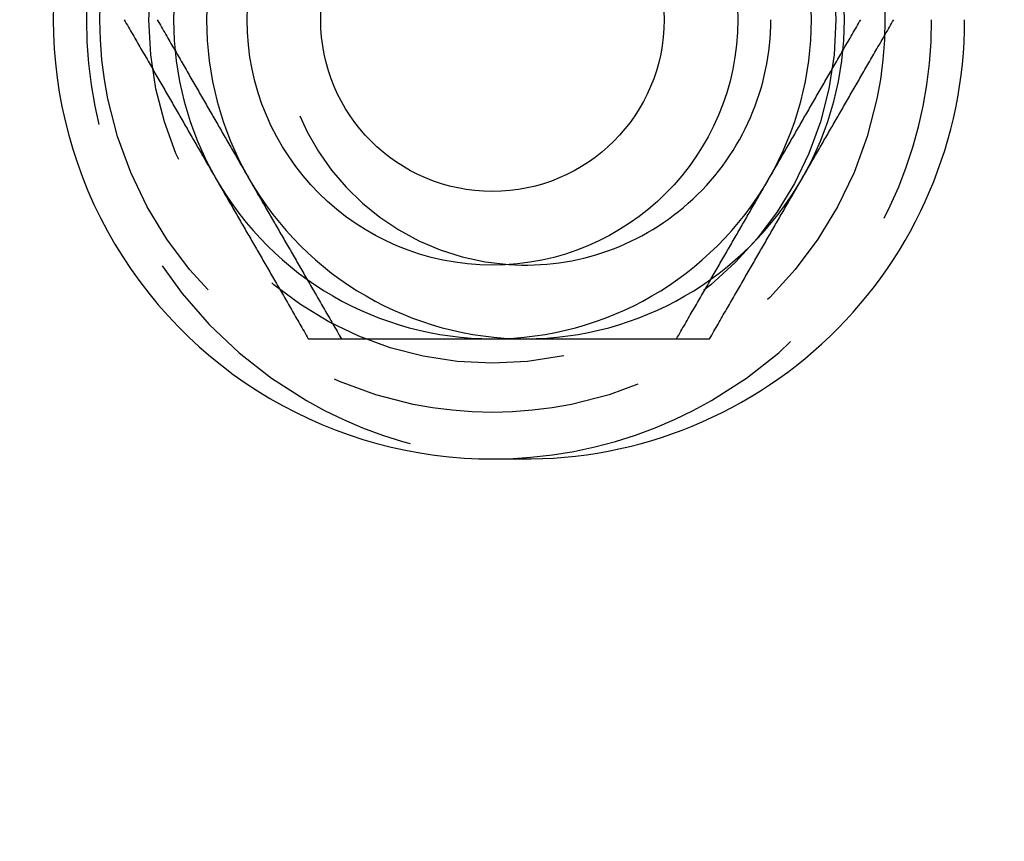
# Model space of a CAD drawing. Extents: x -150 to 150, y -150 to 551.
# Drawn here: x -122 to -102, y -17 to 0 of the extents above; entities that cross this region are included whole.
import ezdxf

# ---------------------------------------------------------------- set-up
doc = ezdxf.new("R2010")
doc.units = 0
doc.linetypes.add('VERDECKT', pattern=[9.525, 6.35, -3.175])
doc.layers.get('0').update_dxf_attribs({"linetype": 'CONTINUOUS'})
doc.layers.add('STEMPEL', color=3, linetype='CONTINUOUS')

# ---------------------------------------------------------------- blocks, each defined once
blk = doc.blocks.new('A$CA02D5065')
at = {"color": 3}
for points in [[(-119.506, 0, 0), (-119.484, -0.037988, 0), (-119.462, -0.075836, 0), (-119.44, -0.113547, 0), (-119.418, -0.151123, 0), (-119.397, -0.188566, 0), (-119.375, -0.225878, 0), (-119.354, -0.263061, 0), (-119.332, -0.300118, 0), (-119.311, -0.337051, 0), (-119.29, -0.373861, 0), (-119.269, -0.410551, 0), (-119.247, -0.447123, 0), (-119.226, -0.483578, 0), (-119.205, -0.51992, 0), (-119.184, -0.556149, 0), (-119.164, -0.592269, 0), (-119.143, -0.62828, 0), (-119.122, -0.664185, 0), (-119.101, -0.699986, 0), (-119.081, -0.735685, 0), (-119.06, -0.771283, 0), (-119.04, -0.806783, 0), (-119.019, -0.842186, 0), (-118.999, -0.877495, 0), (-118.979, -0.912711, 0), (-118.958, -0.947836, 0), (-118.938, -0.982871, 0), (-118.918, -1.01782, 0), (-118.898, -1.05268, 0), (-118.878, -1.08746, 0), (-118.858, -1.12216, 0), (-118.838, -1.15678, 0), (-118.818, -1.19132, 0), (-118.798, -1.22578, 0), (-118.778, -1.26017, 0), (-118.758, -1.29448, 0), (-118.738, -1.32873, 0), (-118.719, -1.3629, 0), (-118.699, -1.39701, 0), (-118.679, -1.43105, 0), (-118.66, -1.46503, 0), (-118.64, -1.49894, 0), (-118.621, -1.53279, 0), (-118.601, -1.56659, 0), (-118.582, -1.60032, 0), (-118.562, -1.634, 0), (-118.543, -1.66763, 0), (-118.523, -1.7012, 0), (-118.504, -1.73472, 0), (-118.485, -1.7682, 0), (-118.465, -1.80162, 0), (-118.446, -1.835, 0), (-118.427, -1.86834, 0), (-118.408, -1.90163, 0), (-118.388, -1.93488, 0), (-118.369, -1.9681, 0), (-118.35, -2.00127, 0), (-118.331, -2.03441, 0), (-118.312, -2.06752, 0), (-118.293, -2.10059, 0), (-118.274, -2.13363, 0), (-118.255, -2.16664, 0), (-118.236, -2.19962, 0), (-118.217, -2.23258, 0), (-118.198, -2.26551, 0), (-118.179, -2.29842, 0), (-118.16, -2.3313, 0), (-118.141, -2.36417, 0), (-118.122, -2.39702, 0), (-118.103, -2.42985, 0), (-118.084, -2.46267, 0), (-118.065, -2.49547, 0), (-118.046, -2.52827, 0), (-118.027, -2.56105, 0), (-118.008, -2.59382, 0), (-117.989, -2.62659, 0), (-117.97, -2.65935, 0), (-117.951, -2.6921, 0), (-117.932, -2.72486, 0), (-117.913, -2.75761, 0), (-117.895, -2.79037, 0), (-117.876, -2.82313, 0), (-117.857, -2.85589, 0), (-117.838, -2.88866, 0), (-117.819, -2.92144, 0), (-117.8, -2.95422, 0), (-117.781, -2.98702, 0), (-117.762, -3.01983, 0), (-117.743, -3.05266, 0), (-117.724, -3.0855, 0), (-117.705, -3.11835, 0), (-117.686, -3.15123, 0), (-117.667, -3.18413, 0), (-117.648, -3.21705, 0), (-117.629, -3.25, 0)], [(-105.697, -3.25, 0), (-105.678, -3.21705, 0), (-105.659, -3.18413, 0), (-105.64, -3.15123, 0), (-105.621, -3.11835, 0), (-105.602, -3.0855, 0), (-105.583, -3.05266, 0), (-105.564, -3.01983, 0), (-105.546, -2.98702, 0), (-105.527, -2.95422, 0), (-105.508, -2.92144, 0), (-105.489, -2.88866, 0), (-105.47, -2.85589, 0), (-105.451, -2.82313, 0), (-105.432, -2.79037, 0), (-105.413, -2.75761, 0), (-105.394, -2.72486, 0), (-105.375, -2.6921, 0), (-105.356, -2.65935, 0), (-105.337, -2.62659, 0), (-105.319, -2.59382, 0), (-105.3, -2.56105, 0), (-105.281, -2.52827, 0), (-105.262, -2.49547, 0), (-105.243, -2.46267, 0), (-105.224, -2.42985, 0), (-105.205, -2.39702, 0), (-105.186, -2.36417, 0), (-105.167, -2.3313, 0), (-105.148, -2.29842, 0), (-105.129, -2.26551, 0), (-105.11, -2.23258, 0), (-105.091, -2.19962, 0), (-105.072, -2.16664, 0), (-105.053, -2.13363, 0), (-105.034, -2.10059, 0), (-105.015, -2.06752, 0), (-104.996, -2.03441, 0), (-104.976, -2.00127, 0), (-104.957, -1.9681, 0), (-104.938, -1.93488, 0), (-104.919, -1.90163, 0), (-104.9, -1.86834, 0), (-104.88, -1.835, 0), (-104.861, -1.80162, 0), (-104.842, -1.7682, 0), (-104.823, -1.73472, 0), (-104.803, -1.7012, 0), (-104.784, -1.66763, 0), (-104.764, -1.634, 0), (-104.745, -1.60032, 0), (-104.725, -1.56659, 0), (-104.706, -1.53279, 0), (-104.686, -1.49894, 0), (-104.667, -1.46503, 0), (-104.647, -1.43105, 0), (-104.628, -1.39701, 0), (-104.608, -1.3629, 0), (-104.588, -1.32873, 0), (-104.568, -1.29448, 0), (-104.549, -1.26017, 0), (-104.529, -1.22578, 0), (-104.509, -1.19132, 0), (-104.489, -1.15678, 0), (-104.469, -1.12216, 0), (-104.449, -1.08746, 0), (-104.429, -1.05268, 0), (-104.409, -1.01782, 0), (-104.388, -0.982871, 0), (-104.368, -0.947836, 0), (-104.348, -0.912711, 0), (-104.328, -0.877495, 0), (-104.307, -0.842186, 0), (-104.287, -0.806783, 0), (-104.266, -0.771283, 0), (-104.246, -0.735685, 0), (-104.225, -0.699986, 0), (-104.204, -0.664185, 0), (-104.184, -0.62828, 0), (-104.163, -0.592269, 0), (-104.142, -0.556149, 0), (-104.121, -0.51992, 0), (-104.1, -0.483578, 0), (-104.079, -0.447123, 0), (-104.058, -0.410551, 0), (-104.037, -0.373861, 0), (-104.016, -0.337051, 0), (-103.994, -0.300118, 0), (-103.973, -0.263061, 0), (-103.951, -0.225878, 0), (-103.93, -0.188566, 0), (-103.908, -0.151123, 0), (-103.887, -0.113547, 0), (-103.865, -0.075836, 0), (-103.843, -0.037988, 0), (-103.821, 0, 0)], [(-117.629, -3.25, 0), (-117.61, -3.28295, 0), (-117.591, -3.31587, 0), (-117.572, -3.34877, 0), (-117.553, -3.38165, 0), (-117.534, -3.4145, 0), (-117.515, -3.44734, 0), (-117.496, -3.48017, 0), (-117.477, -3.51298, 0), (-117.458, -3.54578, 0), (-117.439, -3.57856, 0), (-117.421, -3.61134, 0), (-117.402, -3.64411, 0), (-117.383, -3.67687, 0), (-117.364, -3.70963, 0), (-117.345, -3.74239, 0), (-117.326, -3.77514, 0), (-117.307, -3.8079, 0), (-117.288, -3.84065, 0), (-117.269, -3.87341, 0), (-117.25, -3.90618, 0), (-117.231, -3.93895, 0), (-117.212, -3.97173, 0), (-117.194, -4.00453, 0), (-117.175, -4.03733, 0), (-117.156, -4.07015, 0), (-117.137, -4.10298, 0), (-117.118, -4.13583, 0), (-117.099, -4.1687, 0), (-117.08, -4.20158, 0), (-117.061, -4.23449, 0), (-117.042, -4.26742, 0), (-117.023, -4.30038, 0), (-117.004, -4.33336, 0), (-116.985, -4.36637, 0), (-116.966, -4.39941, 0), (-116.946, -4.43248, 0), (-116.927, -4.46559, 0), (-116.908, -4.49873, 0), (-116.889, -4.5319, 0), (-116.87, -4.56512, 0), (-116.851, -4.59837, 0), (-116.831, -4.63166, 0), (-116.812, -4.665, 0), (-116.793, -4.69838, 0), (-116.774, -4.7318, 0), (-116.754, -4.76528, 0), (-116.735, -4.7988, 0), (-116.716, -4.83237, 0), (-116.696, -4.866, 0), (-116.677, -4.89968, 0), (-116.657, -4.93341, 0), (-116.638, -4.96721, 0), (-116.618, -5.00106, 0), (-116.599, -5.03497, 0), (-116.579, -5.06895, 0), (-116.559, -5.10299, 0), (-116.54, -5.1371, 0), (-116.52, -5.17127, 0), (-116.5, -5.20552, 0), (-116.48, -5.23983, 0), (-116.46, -5.27422, 0), (-116.441, -5.30868, 0), (-116.421, -5.34322, 0), (-116.401, -5.37784, 0), (-116.381, -5.41254, 0), (-116.361, -5.44732, 0), (-116.34, -5.48218, 0), (-116.32, -5.51713, 0), (-116.3, -5.55216, 0), (-116.28, -5.58729, 0), (-116.259, -5.62251, 0), (-116.239, -5.65781, 0), (-116.219, -5.69322, 0), (-116.198, -5.72872, 0), (-116.178, -5.76432, 0), (-116.157, -5.80001, 0), (-116.136, -5.83581, 0), (-116.116, -5.87172, 0), (-116.095, -5.90773, 0), (-116.074, -5.94385, 0), (-116.053, -5.98008, 0), (-116.032, -6.01642, 0), (-116.011, -6.05288, 0), (-115.99, -6.08945, 0), (-115.969, -6.12614, 0), (-115.947, -6.16295, 0), (-115.926, -6.19988, 0), (-115.905, -6.23694, 0), (-115.883, -6.27412, 0), (-115.862, -6.31143, 0), (-115.84, -6.34888, 0), (-115.818, -6.38645, 0), (-115.797, -6.42416, 0), (-115.775, -6.46201, 0), (-115.753, -6.5, 0)], [(-107.574, -6.5, 0), (-107.552, -6.46201, 0), (-107.53, -6.42416, 0), (-107.508, -6.38645, 0), (-107.487, -6.34888, 0), (-107.465, -6.31143, 0), (-107.443, -6.27412, 0), (-107.422, -6.23694, 0), (-107.4, -6.19988, 0), (-107.379, -6.16295, 0), (-107.358, -6.12614, 0), (-107.337, -6.08945, 0), (-107.316, -6.05288, 0), (-107.295, -6.01642, 0), (-107.274, -5.98008, 0), (-107.253, -5.94385, 0), (-107.232, -5.90773, 0), (-107.211, -5.87172, 0), (-107.19, -5.83581, 0), (-107.17, -5.80001, 0), (-107.149, -5.76432, 0), (-107.128, -5.72872, 0), (-107.108, -5.69322, 0), (-107.088, -5.65781, 0), (-107.067, -5.62251, 0), (-107.047, -5.58729, 0), (-107.027, -5.55216, 0), (-107.006, -5.51713, 0), (-106.986, -5.48218, 0), (-106.966, -5.44732, 0), (-106.946, -5.41254, 0), (-106.926, -5.37784, 0), (-106.906, -5.34322, 0), (-106.886, -5.30868, 0), (-106.866, -5.27422, 0), (-106.846, -5.23983, 0), (-106.826, -5.20552, 0), (-106.807, -5.17127, 0), (-106.787, -5.1371, 0), (-106.767, -5.10299, 0), (-106.748, -5.06895, 0), (-106.728, -5.03497, 0), (-106.708, -5.00106, 0), (-106.689, -4.96721, 0), (-106.669, -4.93341, 0), (-106.65, -4.89968, 0), (-106.63, -4.866, 0), (-106.611, -4.83237, 0), (-106.592, -4.7988, 0), (-106.572, -4.76528, 0), (-106.553, -4.7318, 0), (-106.534, -4.69838, 0), (-106.514, -4.665, 0), (-106.495, -4.63166, 0), (-106.476, -4.59837, 0), (-106.457, -4.56512, 0), (-106.437, -4.5319, 0), (-106.418, -4.49873, 0), (-106.399, -4.46559, 0), (-106.38, -4.43248, 0), (-106.361, -4.39941, 0), (-106.342, -4.36637, 0), (-106.323, -4.33336, 0), (-106.304, -4.30038, 0), (-106.285, -4.26742, 0), (-106.266, -4.23449, 0), (-106.247, -4.20158, 0), (-106.228, -4.1687, 0), (-106.209, -4.13583, 0), (-106.19, -4.10298, 0), (-106.171, -4.07015, 0), (-106.152, -4.03733, 0), (-106.133, -4.00453, 0), (-106.114, -3.97173, 0), (-106.095, -3.93895, 0), (-106.076, -3.90618, 0), (-106.057, -3.87341, 0), (-106.038, -3.84065, 0), (-106.019, -3.8079, 0), (-106.001, -3.77514, 0), (-105.982, -3.74239, 0), (-105.963, -3.70963, 0), (-105.944, -3.67687, 0), (-105.925, -3.64411, 0), (-105.906, -3.61134, 0), (-105.887, -3.57856, 0), (-105.868, -3.54578, 0), (-105.849, -3.51298, 0), (-105.83, -3.48017, 0), (-105.811, -3.44734, 0), (-105.792, -3.4145, 0), (-105.773, -3.38165, 0), (-105.754, -3.34877, 0), (-105.735, -3.31587, 0), (-105.716, -3.28295, 0), (-105.697, -3.25, 0)], [(-115.753, -6.5, 0), (-115.709, -6.5, 0), (-115.665, -6.5, 0), (-115.622, -6.5, 0), (-115.578, -6.5, 0), (-115.535, -6.5, 0), (-115.492, -6.5, 0), (-115.449, -6.5, 0), (-115.406, -6.5, 0), (-115.364, -6.5, 0), (-115.321, -6.5, 0), (-115.279, -6.5, 0), (-115.236, -6.5, 0), (-115.194, -6.5, 0), (-115.152, -6.5, 0), (-115.111, -6.5, 0), (-115.069, -6.5, 0), (-115.027, -6.5, 0), (-114.986, -6.5, 0), (-114.945, -6.5, 0), (-114.903, -6.5, 0), (-114.862, -6.5, 0), (-114.821, -6.5, 0), (-114.78, -6.5, 0), (-114.74, -6.5, 0), (-114.699, -6.5, 0), (-114.658, -6.5, 0), (-114.618, -6.5, 0), (-114.577, -6.5, 0), (-114.537, -6.5, 0), (-114.497, -6.5, 0), (-114.457, -6.5, 0), (-114.417, -6.5, 0), (-114.377, -6.5, 0), (-114.337, -6.5, 0), (-114.298, -6.5, 0), (-114.258, -6.5, 0), (-114.218, -6.5, 0), (-114.179, -6.5, 0), (-114.14, -6.5, 0), (-114.1, -6.5, 0), (-114.061, -6.5, 0), (-114.022, -6.5, 0), (-113.983, -6.5, 0), (-113.944, -6.5, 0), (-113.905, -6.5, 0), (-113.866, -6.5, 0), (-113.827, -6.5, 0), (-113.788, -6.5, 0), (-113.75, -6.5, 0), (-113.711, -6.5, 0), (-113.672, -6.5, 0), (-113.634, -6.5, 0), (-113.595, -6.5, 0), (-113.557, -6.5, 0), (-113.519, -6.5, 0), (-113.48, -6.5, 0), (-113.442, -6.5, 0), (-113.404, -6.5, 0), (-113.365, -6.5, 0), (-113.327, -6.5, 0), (-113.289, -6.5, 0), (-113.251, -6.5, 0), (-113.213, -6.5, 0), (-113.175, -6.5, 0), (-113.137, -6.5, 0), (-113.099, -6.5, 0), (-113.061, -6.5, 0), (-113.023, -6.5, 0), (-112.985, -6.5, 0), (-112.947, -6.5, 0), (-112.909, -6.5, 0), (-112.871, -6.5, 0), (-112.833, -6.5, 0), (-112.796, -6.5, 0), (-112.758, -6.5, 0), (-112.72, -6.5, 0), (-112.682, -6.5, 0), (-112.644, -6.5, 0), (-112.606, -6.5, 0), (-112.569, -6.5, 0), (-112.531, -6.5, 0), (-112.493, -6.5, 0), (-112.455, -6.5, 0), (-112.417, -6.5, 0), (-112.379, -6.5, 0), (-112.342, -6.5, 0), (-112.304, -6.5, 0), (-112.266, -6.5, 0), (-112.228, -6.5, 0), (-112.19, -6.5, 0), (-112.152, -6.5, 0), (-112.114, -6.5, 0), (-112.076, -6.5, 0), (-112.038, -6.5, 0), (-112, -6.5, 0)], [(-112, -6.5, 0), (-111.996, -6.5, 0), (-111.993, -6.5, 0), (-111.989, -6.5, 0), (-111.986, -6.5, 0), (-111.982, -6.5, 0), (-111.979, -6.5, 0), (-111.975, -6.5, 0), (-111.972, -6.5, 0), (-111.968, -6.5, 0), (-111.964, -6.5, 0), (-111.961, -6.5, 0), (-111.957, -6.5, 0), (-111.954, -6.5, 0), (-111.95, -6.5, 0), (-111.947, -6.5, 0), (-111.943, -6.5, 0), (-111.94, -6.5, 0), (-111.936, -6.5, 0), (-111.933, -6.5, 0), (-111.929, -6.5, 0), (-111.925, -6.5, 0), (-111.922, -6.5, 0), (-111.918, -6.5, 0), (-111.915, -6.5, 0), (-111.911, -6.5, 0), (-111.908, -6.5, 0), (-111.904, -6.5, 0), (-111.901, -6.5, 0), (-111.897, -6.5, 0), (-111.893, -6.5, 0), (-111.89, -6.5, 0), (-111.886, -6.5, 0), (-111.883, -6.5, 0), (-111.879, -6.5, 0), (-111.876, -6.5, 0), (-111.872, -6.5, 0), (-111.869, -6.5, 0), (-111.865, -6.5, 0), (-111.862, -6.5, 0), (-111.858, -6.5, 0), (-111.854, -6.5, 0), (-111.851, -6.5, 0), (-111.847, -6.5, 0), (-111.844, -6.5, 0), (-111.84, -6.5, 0), (-111.837, -6.5, 0), (-111.833, -6.5, 0), (-111.83, -6.5, 0), (-111.826, -6.5, 0), (-111.823, -6.5, 0), (-111.819, -6.5, 0), (-111.815, -6.5, 0), (-111.812, -6.5, 0), (-111.808, -6.5, 0), (-111.805, -6.5, 0), (-111.801, -6.5, 0), (-111.798, -6.5, 0), (-111.794, -6.5, 0), (-111.791, -6.5, 0), (-111.787, -6.5, 0), (-111.784, -6.5, 0), (-111.78, -6.5, 0), (-111.777, -6.5, 0), (-111.773, -6.5, 0), (-111.769, -6.5, 0), (-111.766, -6.5, 0), (-111.762, -6.5, 0), (-111.759, -6.5, 0), (-111.755, -6.5, 0), (-111.752, -6.5, 0), (-111.748, -6.5, 0), (-111.745, -6.5, 0), (-111.741, -6.5, 0), (-111.738, -6.5, 0), (-111.734, -6.5, 0), (-111.73, -6.5, 0), (-111.727, -6.5, 0), (-111.723, -6.5, 0), (-111.72, -6.5, 0), (-111.716, -6.5, 0), (-111.713, -6.5, 0), (-111.709, -6.5, 0), (-111.706, -6.5, 0), (-111.702, -6.5, 0), (-111.699, -6.5, 0), (-111.695, -6.5, 0), (-111.692, -6.5, 0), (-111.688, -6.5, 0), (-111.684, -6.5, 0), (-111.681, -6.5, 0), (-111.677, -6.5, 0), (-111.674, -6.5, 0), (-111.67, -6.5, 0), (-111.667, -6.5, 0), (-111.663, -6.5, 0)], [(-111.663, -6.5, 0), (-111.66, -6.5, 0), (-111.656, -6.5, 0), (-111.653, -6.5, 0), (-111.649, -6.5, 0), (-111.646, -6.5, 0), (-111.642, -6.5, 0), (-111.639, -6.5, 0), (-111.635, -6.5, 0), (-111.631, -6.5, 0), (-111.628, -6.5, 0), (-111.624, -6.5, 0), (-111.621, -6.5, 0), (-111.617, -6.5, 0), (-111.614, -6.5, 0), (-111.61, -6.5, 0), (-111.607, -6.5, 0), (-111.603, -6.5, 0), (-111.6, -6.5, 0), (-111.596, -6.5, 0), (-111.593, -6.5, 0), (-111.589, -6.5, 0), (-111.585, -6.5, 0), (-111.582, -6.5, 0), (-111.578, -6.5, 0), (-111.575, -6.5, 0), (-111.571, -6.5, 0), (-111.568, -6.5, 0), (-111.564, -6.5, 0), (-111.561, -6.5, 0), (-111.557, -6.5, 0), (-111.554, -6.5, 0), (-111.55, -6.5, 0), (-111.546, -6.5, 0), (-111.543, -6.5, 0), (-111.539, -6.5, 0), (-111.536, -6.5, 0), (-111.532, -6.5, 0), (-111.529, -6.5, 0), (-111.525, -6.5, 0), (-111.522, -6.5, 0), (-111.518, -6.5, 0), (-111.515, -6.5, 0), (-111.511, -6.5, 0), (-111.508, -6.5, 0), (-111.504, -6.5, 0), (-111.5, -6.5, 0), (-111.497, -6.5, 0), (-111.493, -6.5, 0), (-111.49, -6.5, 0), (-111.486, -6.5, 0), (-111.483, -6.5, 0), (-111.479, -6.5, 0), (-111.476, -6.5, 0), (-111.472, -6.5, 0), (-111.469, -6.5, 0), (-111.465, -6.5, 0), (-111.461, -6.5, 0), (-111.458, -6.5, 0), (-111.454, -6.5, 0), (-111.451, -6.5, 0), (-111.447, -6.5, 0), (-111.444, -6.5, 0), (-111.44, -6.5, 0), (-111.437, -6.5, 0), (-111.433, -6.5, 0), (-111.43, -6.5, 0), (-111.426, -6.5, 0), (-111.422, -6.5, 0), (-111.419, -6.5, 0), (-111.415, -6.5, 0), (-111.412, -6.5, 0), (-111.408, -6.5, 0), (-111.405, -6.5, 0), (-111.401, -6.5, 0), (-111.398, -6.5, 0), (-111.394, -6.5, 0), (-111.39, -6.5, 0), (-111.387, -6.5, 0), (-111.383, -6.5, 0), (-111.38, -6.5, 0), (-111.376, -6.5, 0), (-111.373, -6.5, 0), (-111.369, -6.5, 0), (-111.366, -6.5, 0), (-111.362, -6.5, 0), (-111.359, -6.5, 0), (-111.355, -6.5, 0), (-111.351, -6.5, 0), (-111.348, -6.5, 0), (-111.344, -6.5, 0), (-111.341, -6.5, 0), (-111.337, -6.5, 0), (-111.334, -6.5, 0), (-111.33, -6.5, 0), (-111.327, -6.5, 0)], [(-111.327, -6.5, 0), (-111.288, -6.5, 0), (-111.25, -6.5, 0), (-111.212, -6.5, 0), (-111.175, -6.5, 0), (-111.137, -6.5, 0), (-111.099, -6.5, 0), (-111.061, -6.5, 0), (-111.023, -6.5, 0), (-110.985, -6.5, 0), (-110.947, -6.5, 0), (-110.909, -6.5, 0), (-110.871, -6.5, 0), (-110.834, -6.5, 0), (-110.796, -6.5, 0), (-110.758, -6.5, 0), (-110.72, -6.5, 0), (-110.682, -6.5, 0), (-110.645, -6.5, 0), (-110.607, -6.5, 0), (-110.569, -6.5, 0), (-110.531, -6.5, 0), (-110.493, -6.5, 0), (-110.455, -6.5, 0), (-110.417, -6.5, 0), (-110.38, -6.5, 0), (-110.342, -6.5, 0), (-110.304, -6.5, 0), (-110.266, -6.5, 0), (-110.228, -6.5, 0), (-110.19, -6.5, 0), (-110.152, -6.5, 0), (-110.114, -6.5, 0), (-110.076, -6.5, 0), (-110.037, -6.5, 0), (-109.999, -6.5, 0), (-109.961, -6.5, 0), (-109.923, -6.5, 0), (-109.885, -6.5, 0), (-109.846, -6.5, 0), (-109.808, -6.5, 0), (-109.77, -6.5, 0), (-109.731, -6.5, 0), (-109.693, -6.5, 0), (-109.654, -6.5, 0), (-109.616, -6.5, 0), (-109.577, -6.5, 0), (-109.538, -6.5, 0), (-109.499, -6.5, 0), (-109.461, -6.5, 0), (-109.422, -6.5, 0), (-109.383, -6.5, 0), (-109.344, -6.5, 0), (-109.305, -6.5, 0), (-109.265, -6.5, 0), (-109.226, -6.5, 0), (-109.187, -6.5, 0), (-109.148, -6.5, 0), (-109.108, -6.5, 0), (-109.069, -6.5, 0), (-109.029, -6.5, 0), (-108.989, -6.5, 0), (-108.949, -6.5, 0), (-108.909, -6.5, 0), (-108.87, -6.5, 0), (-108.829, -6.5, 0), (-108.789, -6.5, 0), (-108.749, -6.5, 0), (-108.709, -6.5, 0), (-108.668, -6.5, 0), (-108.628, -6.5, 0), (-108.587, -6.5, 0), (-108.546, -6.5, 0), (-108.505, -6.5, 0), (-108.464, -6.5, 0), (-108.423, -6.5, 0), (-108.382, -6.5, 0), (-108.341, -6.5, 0), (-108.299, -6.5, 0), (-108.258, -6.5, 0), (-108.216, -6.5, 0), (-108.174, -6.5, 0), (-108.132, -6.5, 0), (-108.09, -6.5, 0), (-108.048, -6.5, 0), (-108.005, -6.5, 0), (-107.963, -6.5, 0), (-107.92, -6.5, 0), (-107.878, -6.5, 0), (-107.835, -6.5, 0), (-107.792, -6.5, 0), (-107.748, -6.5, 0), (-107.705, -6.5, 0), (-107.661, -6.5, 0), (-107.618, -6.5, 0), (-107.574, -6.5, 0)]]:
    blk.add_polyline3d(points, dxfattribs=at)
at = {"color": 1}
for points in [[(-118.832, 0, 0), (-118.81, -0.037988, 0), (-118.788, -0.075836, 0), (-118.767, -0.113547, 0), (-118.745, -0.151123, 0), (-118.723, -0.188566, 0), (-118.702, -0.225878, 0), (-118.68, -0.263061, 0), (-118.659, -0.300118, 0), (-118.638, -0.337051, 0), (-118.616, -0.373861, 0), (-118.595, -0.410551, 0), (-118.574, -0.447123, 0), (-118.553, -0.483578, 0), (-118.532, -0.51992, 0), (-118.511, -0.556149, 0), (-118.49, -0.592269, 0), (-118.469, -0.62828, 0), (-118.449, -0.664185, 0), (-118.428, -0.699986, 0), (-118.407, -0.735685, 0), (-118.387, -0.771283, 0), (-118.366, -0.806783, 0), (-118.346, -0.842186, 0), (-118.325, -0.877495, 0), (-118.305, -0.912711, 0), (-118.285, -0.947836, 0), (-118.265, -0.982871, 0), (-118.244, -1.01782, 0), (-118.224, -1.05268, 0), (-118.204, -1.08746, 0), (-118.184, -1.12216, 0), (-118.164, -1.15678, 0), (-118.144, -1.19132, 0), (-118.124, -1.22578, 0), (-118.105, -1.26017, 0), (-118.085, -1.29448, 0), (-118.065, -1.32873, 0), (-118.045, -1.3629, 0), (-118.026, -1.39701, 0), (-118.006, -1.43105, 0), (-117.986, -1.46503, 0), (-117.967, -1.49894, 0), (-117.947, -1.53279, 0), (-117.928, -1.56659, 0), (-117.908, -1.60032, 0), (-117.889, -1.634, 0), (-117.869, -1.66763, 0), (-117.85, -1.7012, 0), (-117.831, -1.73472, 0), (-117.811, -1.7682, 0), (-117.792, -1.80162, 0), (-117.773, -1.835, 0), (-117.753, -1.86834, 0), (-117.734, -1.90163, 0), (-117.715, -1.93488, 0), (-117.696, -1.9681, 0), (-117.677, -2.00127, 0), (-117.658, -2.03441, 0), (-117.638, -2.06752, 0), (-117.619, -2.10059, 0), (-117.6, -2.13363, 0), (-117.581, -2.16664, 0), (-117.562, -2.19962, 0), (-117.543, -2.23258, 0), (-117.524, -2.26551, 0), (-117.505, -2.29842, 0), (-117.486, -2.3313, 0), (-117.467, -2.36417, 0), (-117.448, -2.39702, 0), (-117.429, -2.42985, 0), (-117.41, -2.46267, 0), (-117.391, -2.49547, 0), (-117.372, -2.52827, 0), (-117.353, -2.56105, 0), (-117.335, -2.59382, 0), (-117.316, -2.62659, 0), (-117.297, -2.65935, 0), (-117.278, -2.6921, 0), (-117.259, -2.72486, 0), (-117.24, -2.75761, 0), (-117.221, -2.79037, 0), (-117.202, -2.82313, 0), (-117.183, -2.85589, 0), (-117.164, -2.88866, 0), (-117.145, -2.92144, 0), (-117.126, -2.95422, 0), (-117.108, -2.98702, 0), (-117.089, -3.01983, 0), (-117.07, -3.05266, 0), (-117.051, -3.0855, 0), (-117.032, -3.11835, 0), (-117.013, -3.15123, 0), (-116.994, -3.18413, 0), (-116.975, -3.21705, 0), (-116.956, -3.25, 0)], [(-106.371, -3.25, 0), (-106.352, -3.21705, 0), (-106.333, -3.18413, 0), (-106.314, -3.15123, 0), (-106.295, -3.11835, 0), (-106.276, -3.0855, 0), (-106.257, -3.05266, 0), (-106.238, -3.01983, 0), (-106.219, -2.98702, 0), (-106.2, -2.95422, 0), (-106.181, -2.92144, 0), (-106.162, -2.88866, 0), (-106.143, -2.85589, 0), (-106.124, -2.82313, 0), (-106.105, -2.79037, 0), (-106.087, -2.75761, 0), (-106.068, -2.72486, 0), (-106.049, -2.6921, 0), (-106.03, -2.65935, 0), (-106.011, -2.62659, 0), (-105.992, -2.59382, 0), (-105.973, -2.56105, 0), (-105.954, -2.52827, 0), (-105.935, -2.49547, 0), (-105.916, -2.46267, 0), (-105.897, -2.42985, 0), (-105.878, -2.39702, 0), (-105.859, -2.36417, 0), (-105.84, -2.3313, 0), (-105.821, -2.29842, 0), (-105.802, -2.26551, 0), (-105.783, -2.23258, 0), (-105.764, -2.19962, 0), (-105.745, -2.16664, 0), (-105.726, -2.13363, 0), (-105.707, -2.10059, 0), (-105.688, -2.06752, 0), (-105.669, -2.03441, 0), (-105.65, -2.00127, 0), (-105.631, -1.9681, 0), (-105.612, -1.93488, 0), (-105.592, -1.90163, 0), (-105.573, -1.86834, 0), (-105.554, -1.835, 0), (-105.535, -1.80162, 0), (-105.515, -1.7682, 0), (-105.496, -1.73472, 0), (-105.477, -1.7012, 0), (-105.457, -1.66763, 0), (-105.438, -1.634, 0), (-105.418, -1.60032, 0), (-105.399, -1.56659, 0), (-105.379, -1.53279, 0), (-105.36, -1.49894, 0), (-105.34, -1.46503, 0), (-105.321, -1.43105, 0), (-105.301, -1.39701, 0), (-105.281, -1.3629, 0), (-105.262, -1.32873, 0), (-105.242, -1.29448, 0), (-105.222, -1.26017, 0), (-105.202, -1.22578, 0), (-105.182, -1.19132, 0), (-105.162, -1.15678, 0), (-105.142, -1.12216, 0), (-105.122, -1.08746, 0), (-105.102, -1.05268, 0), (-105.082, -1.01782, 0), (-105.062, -0.982871, 0), (-105.042, -0.947836, 0), (-105.021, -0.912711, 0), (-105.001, -0.877495, 0), (-104.981, -0.842186, 0), (-104.96, -0.806783, 0), (-104.94, -0.771283, 0), (-104.919, -0.735685, 0), (-104.899, -0.699986, 0), (-104.878, -0.664185, 0), (-104.857, -0.62828, 0), (-104.836, -0.592269, 0), (-104.816, -0.556149, 0), (-104.795, -0.51992, 0), (-104.774, -0.483578, 0), (-104.753, -0.447123, 0), (-104.731, -0.410551, 0), (-104.71, -0.373861, 0), (-104.689, -0.337051, 0), (-104.668, -0.300118, 0), (-104.646, -0.263061, 0), (-104.625, -0.225878, 0), (-104.603, -0.188566, 0), (-104.582, -0.151123, 0), (-104.56, -0.113547, 0), (-104.538, -0.075836, 0), (-104.516, -0.037988, 0), (-104.494, 0, 0)], [(-116.956, -3.25, 0), (-116.937, -3.28295, 0), (-116.918, -3.31587, 0), (-116.899, -3.34877, 0), (-116.88, -3.38165, 0), (-116.861, -3.4145, 0), (-116.842, -3.44734, 0), (-116.823, -3.48017, 0), (-116.804, -3.51298, 0), (-116.785, -3.54578, 0), (-116.766, -3.57856, 0), (-116.747, -3.61134, 0), (-116.728, -3.64411, 0), (-116.709, -3.67687, 0), (-116.69, -3.70963, 0), (-116.671, -3.74239, 0), (-116.653, -3.77514, 0), (-116.634, -3.8079, 0), (-116.615, -3.84065, 0), (-116.596, -3.87341, 0), (-116.577, -3.90618, 0), (-116.558, -3.93895, 0), (-116.539, -3.97173, 0), (-116.52, -4.00453, 0), (-116.501, -4.03733, 0), (-116.482, -4.07015, 0), (-116.463, -4.10298, 0), (-116.444, -4.13583, 0), (-116.425, -4.1687, 0), (-116.406, -4.20158, 0), (-116.387, -4.23449, 0), (-116.368, -4.26742, 0), (-116.349, -4.30038, 0), (-116.33, -4.33336, 0), (-116.311, -4.36637, 0), (-116.292, -4.39941, 0), (-116.273, -4.43248, 0), (-116.254, -4.46559, 0), (-116.235, -4.49873, 0), (-116.216, -4.5319, 0), (-116.196, -4.56512, 0), (-116.177, -4.59837, 0), (-116.158, -4.63166, 0), (-116.139, -4.665, 0), (-116.119, -4.69838, 0), (-116.1, -4.7318, 0), (-116.081, -4.76528, 0), (-116.062, -4.7988, 0), (-116.042, -4.83237, 0), (-116.023, -4.866, 0), (-116.003, -4.89968, 0), (-115.984, -4.93341, 0), (-115.964, -4.96721, 0), (-115.945, -5.00106, 0), (-115.925, -5.03497, 0), (-115.906, -5.06895, 0), (-115.886, -5.10299, 0), (-115.866, -5.1371, 0), (-115.846, -5.17127, 0), (-115.827, -5.20552, 0), (-115.807, -5.23983, 0), (-115.787, -5.27422, 0), (-115.767, -5.30868, 0), (-115.747, -5.34322, 0), (-115.727, -5.37784, 0), (-115.707, -5.41254, 0), (-115.687, -5.44732, 0), (-115.667, -5.48218, 0), (-115.647, -5.51713, 0), (-115.627, -5.55216, 0), (-115.606, -5.58729, 0), (-115.586, -5.62251, 0), (-115.566, -5.65781, 0), (-115.545, -5.69322, 0), (-115.525, -5.72872, 0), (-115.504, -5.76432, 0), (-115.483, -5.80001, 0), (-115.463, -5.83581, 0), (-115.442, -5.87172, 0), (-115.421, -5.90773, 0), (-115.4, -5.94385, 0), (-115.379, -5.98008, 0), (-115.359, -6.01642, 0), (-115.337, -6.05288, 0), (-115.316, -6.08945, 0), (-115.295, -6.12614, 0), (-115.274, -6.16295, 0), (-115.253, -6.19988, 0), (-115.231, -6.23694, 0), (-115.21, -6.27412, 0), (-115.188, -6.31143, 0), (-115.167, -6.34888, 0), (-115.145, -6.38645, 0), (-115.123, -6.42416, 0), (-115.101, -6.46201, 0), (-115.079, -6.5, 0)], [(-108.247, -6.5, 0), (-108.225, -6.46201, 0), (-108.203, -6.42416, 0), (-108.182, -6.38645, 0), (-108.16, -6.34888, 0), (-108.138, -6.31143, 0), (-108.117, -6.27412, 0), (-108.095, -6.23694, 0), (-108.074, -6.19988, 0), (-108.053, -6.16295, 0), (-108.031, -6.12614, 0), (-108.01, -6.08945, 0), (-107.989, -6.05288, 0), (-107.968, -6.01642, 0), (-107.947, -5.98008, 0), (-107.926, -5.94385, 0), (-107.905, -5.90773, 0), (-107.884, -5.87172, 0), (-107.864, -5.83581, 0), (-107.843, -5.80001, 0), (-107.822, -5.76432, 0), (-107.802, -5.72872, 0), (-107.781, -5.69322, 0), (-107.761, -5.65781, 0), (-107.741, -5.62251, 0), (-107.72, -5.58729, 0), (-107.7, -5.55216, 0), (-107.68, -5.51713, 0), (-107.66, -5.48218, 0), (-107.639, -5.44732, 0), (-107.619, -5.41254, 0), (-107.599, -5.37784, 0), (-107.579, -5.34322, 0), (-107.559, -5.30868, 0), (-107.54, -5.27422, 0), (-107.52, -5.23983, 0), (-107.5, -5.20552, 0), (-107.48, -5.17127, 0), (-107.46, -5.1371, 0), (-107.441, -5.10299, 0), (-107.421, -5.06895, 0), (-107.401, -5.03497, 0), (-107.382, -5.00106, 0), (-107.362, -4.96721, 0), (-107.343, -4.93341, 0), (-107.323, -4.89968, 0), (-107.304, -4.866, 0), (-107.284, -4.83237, 0), (-107.265, -4.7988, 0), (-107.246, -4.76528, 0), (-107.226, -4.7318, 0), (-107.207, -4.69838, 0), (-107.188, -4.665, 0), (-107.169, -4.63166, 0), (-107.149, -4.59837, 0), (-107.13, -4.56512, 0), (-107.111, -4.5319, 0), (-107.092, -4.49873, 0), (-107.073, -4.46559, 0), (-107.054, -4.43248, 0), (-107.034, -4.39941, 0), (-107.015, -4.36637, 0), (-106.996, -4.33336, 0), (-106.977, -4.30038, 0), (-106.958, -4.26742, 0), (-106.939, -4.23449, 0), (-106.92, -4.20158, 0), (-106.901, -4.1687, 0), (-106.882, -4.13583, 0), (-106.863, -4.10298, 0), (-106.844, -4.07015, 0), (-106.825, -4.03733, 0), (-106.806, -4.00453, 0), (-106.788, -3.97173, 0), (-106.769, -3.93895, 0), (-106.75, -3.90618, 0), (-106.731, -3.87341, 0), (-106.712, -3.84065, 0), (-106.693, -3.8079, 0), (-106.674, -3.77514, 0), (-106.655, -3.74239, 0), (-106.636, -3.70963, 0), (-106.617, -3.67687, 0), (-106.598, -3.64411, 0), (-106.579, -3.61134, 0), (-106.561, -3.57856, 0), (-106.542, -3.54578, 0), (-106.523, -3.51298, 0), (-106.504, -3.48017, 0), (-106.485, -3.44734, 0), (-106.466, -3.4145, 0), (-106.447, -3.38165, 0), (-106.428, -3.34877, 0), (-106.409, -3.31587, 0), (-106.39, -3.28295, 0), (-106.371, -3.25, 0)]]:
    blk.add_polyline3d(points, dxfattribs=at)
at = {"color": 3, "linetype": 'CONTINUOUS'}
for centre, radius in [((0, 0), 150), ((0, 0), 145), ((-112, 0), 4.99994), ((-112, 0), 3.49994)]:
    blk.add_circle(centre, radius, dxfattribs=at)
at = {"color": 1, "linetype": 'VERDECKT'}
for centre, radius in [((0, 0), 147.87868), ((-112, 0), 8), ((-112, 0), 7)]:
    blk.add_circle(centre, radius, dxfattribs=at)
at = {"color": 3, "linetype": 'CONTINUOUS'}
for centre, radius, start, end in [((-112, 0), 8.95, 87.8438344, 272.1561656), ((-112, 0), 6.5, 150, 210), ((-111.326543, 0), 6.5, 150, 210), ((-112, 0), 6.5, 330, 30), ((-111.326543, 0), 6.5, 330, 30), ((-111.326543, 0), 4.99994, 266.1384053, 360), ((-111.326543, 0), 8.95, 267.8438344, 0), ((-112, 0), 6.5, 210, 270), ((-111.326543, 0), 6.5, 210, 270), ((-112, 0), 6.5, 270, 330), ((-111.326543, 0), 6.5, 270, 330)]:
    blk.add_arc(centre, radius, start, end, dxfattribs=at)
at = {"color": 1, "linetype": 'VERDECKT'}
for centre, radius, start, end in [((-111.326543, 0), 8.95, 92.1561656, 267.8438344), ((-111.326543, 0), 4.99994, 93.8615947, 266.1384053), ((-112, 0), 8.95, 272.1561656, 0)]:
    blk.add_arc(centre, radius, start, end, dxfattribs=at)

msp = doc.modelspace()

# ---------------------------------------------------------------- block references
at = {"layer": 'STEMPEL'}
msp.add_blockref('A$CA02D5065', (0, 0), dxfattribs=at)

doc.saveas('drawing.dxf')
